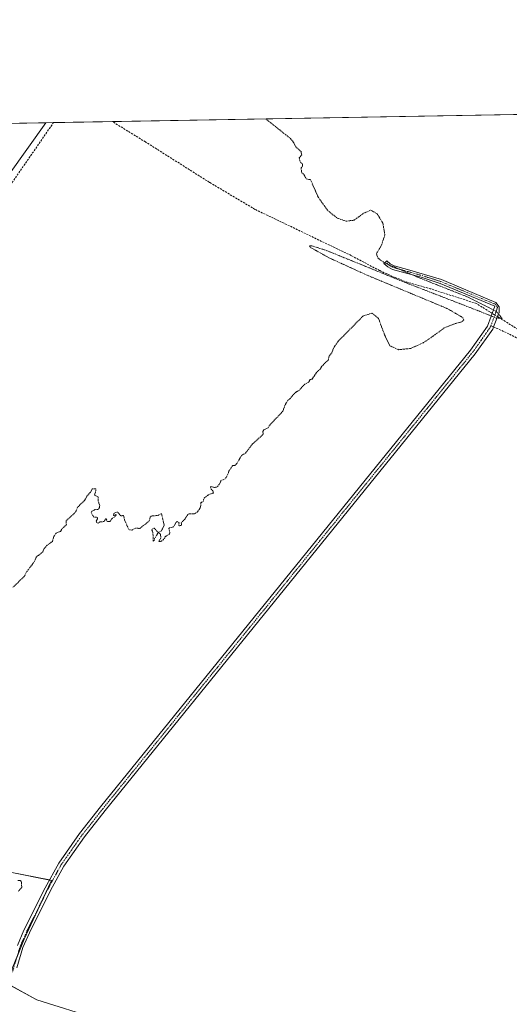
# Model space of a CAD drawing. Units: metres. Extents: x 622141 to 625623, y 4669349 to 4671722.
# Drawn here: x 622611 to 622858, y 4671226 to 4671722 of the extents above; entities that cross this region are included whole.
import ezdxf

# ---------------------------------------------------------------- set-up
doc = ezdxf.new("R2010")
doc.units = ezdxf.units.M
doc.header["$MEASUREMENT"] = 0
for name, pattern in [('TRAZO_Y_PUNTO', [1, 0.5, -0.25, 0, -0.25]), ('TRAZOS', [0.75, 0.5, -0.25]), ('TRAZOSX2', [1.5, 1, -0.5])]:
    doc.linetypes.add(name, pattern=pattern)
for name, color, linetype, lineweight in [('Camino', 19, 'Continuous', 0), ('Camino Cxs', 19, 'Continuous', 0), ('Camino eje', 39, 'TRAZO_Y_PUNTO', 13), ('Comarca CxS', 133, 'Continuous', 0), ('Comunidad Autónoma CxS', 142, 'Continuous', 0), ('Corriente artificial lineal', 5, 'TRAZOSX2', 13), ('Corriente artificial lineal oculto', 135, 'TRAZO_Y_PUNTO', 13), ('Cultivos herbáceos CxS', 92, 'Continuous', 0), ('Curva de nivel auxiliar', 36, 'TRAZOS', 0), ('Espacio natural protegido CxS', 2, 'Continuous', 0), ('Matorral', 135, 'Continuous', 0), ('Matorral CxS', 135, 'Continuous', 0), ('Municipio CxS', 142, 'Continuous', 0), ('Provincia CxS', 1, 'Continuous', 0), ('Senda', 19, 'TRAZOSX2', 0)]:
    doc.layers.add(name, color=color, linetype=linetype, lineweight=lineweight)

# ---------------------------------------------------------------- blocks, each defined once
blk = doc.blocks.new('*U150')
at = {"layer": 'Cultivos herbáceos CxS', "color": 92, "linetype": 'Continuous', "lineweight": 0}
blk.add_polyline3d([(622357.35, 4671665.62, 281.97), (622624.06, 4671670.31, 282.11), (622577.75, 4671605.42, 282.18)], dxfattribs=at)

msp = doc.modelspace()

# ---------------------------------------------------------------- linework, layer by layer
at = {"layer": 'Camino', "color": 19, "linetype": 'Continuous', "lineweight": 0}
msp.add_polyline3d([(622609.8, 4671255.19, 282.84), (622613.11, 4671262.87, 282.82), (622623.85, 4671284.36, 282.86), (622630.63, 4671296.79, 282.84), (622641.18, 4671311.76, 282.81), (622651.7, 4671325.11, 282.85), (622838.3, 4671555.6, 282.65), (622846.87, 4671567.66, 282.54), (622850.57, 4671577.77, 282.59), (622822.94, 4671589.28, 282.72), (622813.48, 4671592.33, 282.6), (622799.01, 4671596.32, 282.5), (622796.69, 4671597.55, 282.6), (622794.66, 4671599.27, 282.55), (622796.16, 4671600.61, 282.66), (622797.81, 4671599.21, 282.69), (622799.75, 4671598.2, 282.65), (622806.5, 4671596.34, 282.61), (622823.64, 4671591.16, 282.72), (622832.71, 4671587.38, 282.68), (622851.13, 4671579.69, 282.66), (622852.7, 4671577.44, 282.6), (622852.74, 4671574.56, 282.44), (622849.95, 4671567.31, 282.59), (622849.53, 4671566.23, 282.59), (622840.7, 4671553.78, 282.66), (622654.04, 4671323.23, 282.86), (622643.58, 4671309.96, 282.84), (622633.19, 4671295.21, 282.84), (622626.51, 4671282.98, 282.87), (622615.83, 4671261.61, 282.83), (622612.62, 4671254.15, 282.84), (622609.45, 4671243.85, 282.86)], dxfattribs=at)
at = {"layer": 'Camino Cxs', "color": 19, "linetype": 'Continuous', "lineweight": 0}
msp.add_polyline3d([(622609.8, 4671255.19, 282.84), (622613.11, 4671262.87, 282.82), (622623.85, 4671284.36, 282.86), (622630.63, 4671296.79, 282.84), (622641.18, 4671311.76, 282.81), (622651.7, 4671325.11, 282.85), (622838.3, 4671555.6, 282.65), (622846.87, 4671567.66, 282.54), (622850.57, 4671577.77, 282.59), (622822.94, 4671589.28, 282.72), (622813.48, 4671592.33, 282.6), (622799.01, 4671596.32, 282.5), (622796.69, 4671597.55, 282.6), (622794.66, 4671599.27, 282.55), (622796.16, 4671600.61, 282.66), (622797.81, 4671599.21, 282.69), (622799.75, 4671598.2, 282.65), (622806.5, 4671596.34, 282.61), (622823.64, 4671591.16, 282.72), (622832.71, 4671587.38, 282.68), (622851.13, 4671579.69, 282.66), (622852.7, 4671577.44, 282.6), (622852.74, 4671574.56, 282.44), (622849.95, 4671567.31, 282.59), (622849.53, 4671566.23, 282.59), (622840.7, 4671553.78, 282.66), (622654.04, 4671323.23, 282.86), (622643.58, 4671309.96, 282.84), (622633.19, 4671295.21, 282.84), (622626.51, 4671282.98, 282.87), (622615.83, 4671261.61, 282.83), (622612.62, 4671254.15, 282.84), (622609.45, 4671243.85, 282.86)], dxfattribs=at)
at = {"layer": 'Camino eje', "color": 39, "linetype": 'TRAZO_Y_PUNTO', "lineweight": 13}
for points in [[(622848.58, 4671567.93, 282.57), (622849.81, 4671571.11, 282.49), (622851.95, 4671577.16, 282.56), (622850.85, 4671578.73, 282.64), (622843.94, 4671581.61, 282.65), (622834.73, 4671585.45, 282.65), (622823.29, 4671590.22, 282.72), (622818.56, 4671591.75, 282.61), (622809.99, 4671594.34, 282.68), (622799.38, 4671597.26, 282.58), (622798.41, 4671597.77, 282.62), (622797.25, 4671598.38, 282.68), (622795.41, 4671599.94, 282.61)], [(622599.88, 4671229.62, 282.98), (622600.28, 4671230.66, 282.99), (622600.99, 4671232.52, 283.01), (622601.42, 4671233.63, 283.02), (622606.24, 4671240.23, 283), (622606.79, 4671241.22, 282.97), (622607.45, 4671242.42, 282.92), (622609.63, 4671249.52, 282.85), (622611.21, 4671254.67, 282.86), (622612.87, 4671258.51, 282.88), (622614.47, 4671262.24, 282.83), (622625.18, 4671283.67, 282.86), (622628.52, 4671289.79, 282.87), (622631.91, 4671296, 282.85), (622637.19, 4671303.49, 282.88), (622642.38, 4671310.86, 282.83), (622652.87, 4671324.17, 282.87), (622839.5, 4671554.69, 282.66), (622843.79, 4671560.72, 282.65), (622848.29, 4671567.17, 282.57), (622848.58, 4671567.93, 282.57)]]:
    msp.add_polyline3d(points, dxfattribs=at)
at = {"layer": 'Comarca CxS', "color": 133, "linetype": 'Continuous', "lineweight": 0}
msp.add_polyline3d([(625622.99, 4669409.24, 283.64), (622181.17, 4669348.69, 277.21), (622141.05, 4671661.82, 282.6), (625581.75, 4671722.32, 297.5), (625622.99, 4669409.24, 283.64)], close=True, dxfattribs=at)
at = {"layer": 'Comunidad Autónoma CxS', "color": 142, "linetype": 'Continuous', "lineweight": 0}
msp.add_polyline3d([(625622.99, 4669409.24, 283.64), (622181.17, 4669348.69, 277.21), (622141.05, 4671661.82, 282.6), (625581.75, 4671722.32, 297.5), (625622.99, 4669409.24, 283.64)], close=True, dxfattribs=at)
at = {"layer": 'Corriente artificial lineal', "color": 5, "linetype": 'TRAZOSX2', "lineweight": 13}
for points in [[(622496.39, 4671505.13, 282.09), (622503.46, 4671509.21, 282.05), (622512.24, 4671515.55, 282.11), (622517.7, 4671520.72, 282.11), (622546.77, 4671557.21, 282.07), (622548.16, 4671559.46, 282.09), (622605.4, 4671638.15, 282.1), (622607.11, 4671640.09, 282.1), (622628.01, 4671670.38, 282.09), (622628.01, 4671670.38, 282.09)], [(622849.25, 4671574.15, 282.45), (622841.28, 4671579.11, 282.4), (622818.35, 4671586.46, 282.53), (622806.79, 4671589.74, 282.5), (622800.3, 4671592.21, 282.37), (622792.41, 4671595.75, 282.38), (622778.1, 4671603.34, 282.19), (622729.62, 4671626.63, 282.29), (622706.69, 4671640.23, 282.34), (622674.42, 4671660.62, 282.14), (622657.71, 4671670.9, 282.19), (622657.7, 4671670.9, 282.19)], [(622894.22, 4671546.26, 282.72), (622852.94, 4671571.85, 282.45), (622851.94, 4671572.47, 282.39)]]:
    msp.add_polyline3d(points, dxfattribs=at)
at = {"layer": 'Corriente artificial lineal oculto', "color": 135, "linetype": 'TRAZO_Y_PUNTO', "lineweight": 13}
msp.add_polyline3d([(622851.94, 4671572.47, 282.39), (622849.25, 4671574.15, 282.45)], dxfattribs=at)
at = {"layer": 'Cultivos herbáceos CxS', "color": 92, "linetype": 'Continuous', "lineweight": 0}
for points in [[(622681.83, 4671208.24, 283.08), (622619.67, 4671227.73, 282.92), (622604.22, 4671236.26, 282.97), (622613.14, 4671258.36, 282.87), (622626.93, 4671288.07, 282.93), (622605.28, 4671292.39, 282.56), (622594.5, 4671298.86, 282.54), (622579.4, 4671307.49, 282.55), (622519.21, 4671339.09, 282.47), (622462.39, 4671351.09, 282.39), (622434.12, 4671364.4, 282.29), (622408.88, 4671384.13, 282.16), (622465.64, 4671453.61, 282.12), (622493.81, 4671500.51, 282.1), (622524.8, 4671533.64, 282.06), (622531.28, 4671542.43, 282.12), (622577.74, 4671605.42, 282.18), (622624.06, 4671670.31, 282.11), (623645.31, 4671688.27, 287)], [(622624.06, 4671670.31, 282.11), (622628.01, 4671670.38, 282.09), (622657.7, 4671670.91, 282.19), (623047.02, 4671677.75, 283.06), (623645.31, 4671688.27, 287)], [(622357.35, 4671665.62, 281.97), (622624.06, 4671670.31, 282.11)], [(622624.06, 4671670.31, 282.11), (622577.74, 4671605.42, 282.18), (622531.28, 4671542.43, 282.12), (622524.8, 4671533.64, 282.06), (622500.18, 4671507.32, 282.04), (622493.81, 4671500.51, 282.1), (622465.64, 4671453.61, 282.12), (622408.88, 4671384.13, 282.16)], [(622624.06, 4671670.31, 282.11), (622577.74, 4671605.42, 282.18), (622531.28, 4671542.43, 282.12), (622524.8, 4671533.64, 282.06), (622500.18, 4671507.32, 282.04), (622493.81, 4671500.51, 282.1), (622465.64, 4671453.61, 282.12), (622408.88, 4671384.13, 282.16)], [(622408.88, 4671384.13, 282.16), (622434.12, 4671364.4, 282.29), (622462.39, 4671351.09, 282.39), (622519.21, 4671339.09, 282.47), (622579.4, 4671307.49, 282.55), (622594.5, 4671298.86, 282.54), (622605.28, 4671292.39, 282.56), (622625.98, 4671288.26, 282.94), (622626.93, 4671288.07, 282.93), (622621.11, 4671275.53, 282.9), (622613.14, 4671258.36, 282.87), (622609.79, 4671250.06, 282.85), (622605.31, 4671238.96, 283.01), (622604.22, 4671236.26, 282.97), (622604.92, 4671235.88, 282.96), (622619.67, 4671227.73, 282.92), (622681.83, 4671208.24, 283.08), (622695.85, 4671203.93, 283.15), (622713.1, 4671188.82, 283.16), (622729.64, 4671171.24, 283.41), (622741.4, 4671157.54, 283.34), (622829.66, 4671100.09, 283.95), (622865.6, 4671063.27, 284.75)]]:
    msp.add_polyline3d(points, dxfattribs=at)
at = {"layer": 'Curva de nivel auxiliar', "color": 36, "linetype": 'TRAZOS', "lineweight": 0}
for points in [[(622735.04, 4671672.26, 282.5), (622735.04, 4671672.26, 282.5), (622747.58, 4671662.32, 282.5), (622749.24, 4671660.17, 282.5), (622750.16, 4671658.1, 282.5), (622752.83, 4671655.87, 282.5), (622753.21, 4671654.13, 282.5), (622751.88, 4671652.54, 282.5), (622752.19, 4671651.15, 282.5), (622752.95, 4671649.92, 282.5), (622753.59, 4671649.62, 282.5), (622753.66, 4671648.42, 282.5), (622752.88, 4671647.53, 282.5), (622753.17, 4671645.13, 282.5), (622754.27, 4671644.21, 282.5), (622755.51, 4671641.98, 282.5), (622757.61, 4671641.61, 282.5), (622761.49, 4671632.76, 282.5), (622766.37, 4671625.95, 282.5), (622771.11, 4671622.19, 282.5), (622775.45, 4671620.65, 282.5), (622779.6, 4671621.16, 282.5), (622784.39, 4671624.63, 282.5), (622788.04, 4671626.23, 282.5), (622791.31, 4671624.3, 282.5), (622794.09, 4671619.64, 282.5), (622795.14, 4671613.68, 282.5), (622793.31, 4671608.33, 282.5), (622790.85, 4671604.21, 282.5), (622791.59, 4671602.02, 282.5), (622794.63, 4671599.83, 282.5), (622812.08, 4671592.22, 282.5), (622836.64, 4671582.51, 282.5), (622851.28, 4671575.14, 282.5), (622854.24, 4671571.58, 282.5), (622851.33, 4671571.75, 282.5), (622842.8, 4671575.23, 282.5), (622826.26, 4671581.65, 282.5), (622804.1, 4671590.21, 282.5), (622782.25, 4671599.14, 282.5), (622765.92, 4671605.76, 282.5), (622758.16, 4671608.29, 282.5), (622757.09, 4671608.14, 282.5), (622757.83, 4671607.28, 282.5), (622766.9, 4671602.21, 282.5), (622786.25, 4671593.36, 282.5), (622808.23, 4671584.21, 282.5), (622826.44, 4671576.64, 282.5), (622834.48, 4671571.97, 282.5), (622834.96, 4671570.83, 282.5), (622833.95, 4671569.91, 282.5), (622829.76, 4671568.72, 282.5), (622825.08, 4671566.79, 282.5), (622820.5, 4671563.41, 282.5), (622814.67, 4671559.39, 282.5), (622808.21, 4671556.46, 282.5), (622802.07, 4671555.82, 282.5), (622797.62, 4671557.75, 282.5), (622794.96, 4671563.34, 282.5), (622791.91, 4671571.59, 282.5), (622788.6, 4671574.31, 282.5), (622784.01, 4671572.7, 282.5), (622771.53, 4671560.01, 282.5), (622769.14, 4671556.61, 282.5), (622768.54, 4671554.42, 282.5), (622766.96, 4671552.55, 282.5), (622766.5, 4671550.49, 282.5), (622763.29, 4671547.46, 282.5), (622762.45, 4671545.98, 282.5), (622760.83, 4671544.53, 282.5), (622758.44, 4671541.01, 282.5), (622757.47, 4671540.71, 282.5), (622756.48, 4671539.28, 282.5), (622754.83, 4671538.5, 282.5), (622752.02, 4671535.45, 282.5), (622750.26, 4671534.33, 282.5), (622748.64, 4671532.83, 282.5), (622747.41, 4671531.16, 282.5), (622746.28, 4671530.38, 282.5), (622744.68, 4671527.74, 282.5), (622743.61, 4671524.76, 282.5), (622736.81, 4671517.43, 282.5), (622736.28, 4671516.37, 282.5), (622734.04, 4671515.38, 282.5), (622733.6, 4671514.53, 282.5), (622733.72, 4671513.39, 282.5), (622733.48, 4671512.86, 282.5), (622728.35, 4671508.24, 282.5), (622724.87, 4671503.64, 282.5), (622722.9, 4671502.5, 282.5), (622720.35, 4671498.18, 282.5), (622719.5, 4671497.41, 282.5), (622718.43, 4671497.46, 282.5), (622716.45, 4671494.5, 282.5), (622715.5, 4671491.94, 282.5), (622714.65, 4671490.7, 282.5), (622712.51, 4671489.77, 282.5), (622711.57, 4671487.73, 282.5), (622710.28, 4671486.45, 282.5), (622709.2, 4671486.27, 282.5), (622707.46, 4671486.77, 282.5), (622707.19, 4671486.52, 282.5), (622707.48, 4671485.47, 282.5), (622708.39, 4671484.61, 282.5), (622708.71, 4671483.49, 282.5), (622706.45, 4671482.78, 282.5), (622704.33, 4671481.24, 282.5), (622703.77, 4671480.51, 282.5), (622703.69, 4671479.45, 282.5), (622702.25, 4671478.53, 282.5), (622702.33, 4671477.22, 282.5), (622701.99, 4671475.99, 282.5), (622700.51, 4671473.83, 282.5), (622699.01, 4671473.01, 282.5), (622696.4, 4671472.97, 282.5), (622695.7, 4671472.62, 282.5), (622694.27, 4671470.32, 282.5), (622692.33, 4671468.49, 282.5), (622692.64, 4671467.78, 282.5), (622692.43, 4671467.17, 282.5), (622691.53, 4671466.93, 282.5), (622691.22, 4671467.15, 282.5), (622691.31, 4671468.57, 282.5), (622690.43, 4671469.07, 282.5), (622689.78, 4671468.6, 282.5), (622688.5, 4671466.39, 282.5), (622686.51, 4671465.94, 282.5), (622686.25, 4671465.57, 282.5), (622686.74, 4671463.38, 282.5), (622686.53, 4671462.87, 282.5), (622684.51, 4671461.56, 282.5), (622683.46, 4671459.97, 282.5), (622682.49, 4671459.14, 282.5), (622681.07, 4671459.05, 282.5), (622681.99, 4671460.46, 282.5), (622682.15, 4671461.54, 282.5), (622681.85, 4671462.93, 282.5), (622681.23, 4671463.38, 282.5), (622680.59, 4671463.21, 282.5), (622679.01, 4671460.51, 282.5), (622678.78, 4671459.5, 282.5), (622678.26, 4671459.25, 282.5), (622678.16, 4671463.56, 282.5), (622677.65, 4671464.77, 282.5), (622677.86, 4671465.41, 282.5), (622678.8, 4671465.78, 282.5), (622680.75, 4671463.6, 282.5), (622682.25, 4671464.33, 282.5), (622683.02, 4671465.46, 282.5), (622683.8, 4671467.41, 282.5), (622682.5, 4671473.18, 282.5), (622680.51, 4671472.11, 282.5), (622677.45, 4671472.01, 282.5), (622676.82, 4671471.48, 282.5), (622676.29, 4671469.37, 282.5), (622671.91, 4671465.9, 282.5), (622671.4, 4671465.64, 282.5), (622669.38, 4671465.8, 282.5), (622667.49, 4671464.75, 282.5), (622666.04, 4671465.02, 282.5), (622664, 4671469.48, 282.5), (622663.32, 4671472.15, 282.5), (622661.95, 4671471.97, 282.5), (622660.38, 4671473.79, 282.5), (622659.37, 4671473.74, 282.5), (622658.47, 4671473.19, 282.5), (622658.22, 4671472.17, 282.5), (622658.56, 4671472.09, 282.5), (622659.47, 4671472.72, 282.5), (622659.61, 4671472.46, 282.5), (622658.98, 4671471.56, 282.5), (622657.56, 4671470.72, 282.5), (622656.46, 4671469.09, 282.5), (622655.1, 4671469.08, 282.5), (622654.49, 4671470.64, 282.5), (622653.48, 4671469.09, 282.5), (622651.42, 4671468.93, 282.5), (622650.5, 4671468.23, 282.5), (622649.89, 4671468.48, 282.5), (622649.56, 4671469.34, 282.5), (622650.23, 4671470.49, 282.5), (622650.24, 4671471.22, 282.5), (622648.37, 4671471.34, 282.5), (622646.98, 4671473.6, 282.5), (622647.36, 4671474.28, 282.5), (622648.47, 4671474.93, 282.5), (622649.21, 4671475.26, 282.5), (622650.47, 4671475.16, 282.5), (622651.19, 4671476.12, 282.5), (622651.32, 4671477.2, 282.5), (622650.55, 4671479.33, 282.5), (622650.54, 4671481.57, 282.5), (622648.64, 4671482.39, 282.5), (622649.38, 4671484.62, 282.5), (622649.37, 4671485.57, 282.5), (622647.51, 4671485.6, 282.5), (622646.55, 4671483.75, 282.5), (622644.85, 4671481.87, 282.5), (622643.5, 4671479.49, 282.5), (622640.19, 4671476.43, 282.5), (622639.41, 4671474.49, 282.5), (622638.45, 4671473.12, 282.5), (622634.36, 4671469.49, 282.5), (622634.51, 4671467.49, 282.5), (622632.63, 4671465.8, 282.5), (622631.53, 4671464.15, 282.5), (622629.36, 4671463.26, 282.5), (622628.14, 4671461.53, 282.5), (622627.48, 4671459.06, 282.5), (622624.55, 4671456.96, 282.5), (622623.35, 4671455.47, 282.5), (622622.57, 4671453.78, 282.5), (622619.4, 4671451.22, 282.5), (622618.07, 4671448.49, 282.5), (622614.28, 4671443.47, 282.5), (622613.26, 4671441.32, 282.5), (622607.52, 4671436.01, 282.5)], [(622609.98, 4671287.99, 282.5), (622611.4, 4671287.91, 282.5), (622611.79, 4671287.36, 282.5), (622612.01, 4671284.45, 282.5), (622610.17, 4671282.54, 282.5)]]:
    msp.add_polyline3d(points, dxfattribs=at)
at = {"layer": 'Espacio natural protegido CxS', "color": 2, "linetype": 'Continuous', "lineweight": 0}
msp.add_polyline3d([(625622.99, 4669409.24, 283.64), (622181.17, 4669348.69, 277.21), (622141.05, 4671661.82, 282.6), (625581.75, 4671722.32, 297.5), (625622.99, 4669409.24, 283.64)], close=True, dxfattribs=at)
msp.add_polyline3d([(625622.99, 4669409.24, 283.64), (622181.17, 4669348.69, 277.21), (622141.05, 4671661.82, 282.6), (625581.75, 4671722.32, 297.5), (625622.99, 4669409.24, 283.64)], close=True, dxfattribs=at)
at = {"layer": 'Matorral', "color": 135, "linetype": 'Continuous', "lineweight": 0}
msp.add_polyline3d([(622408.88, 4671384.13, 282.16), (622434.12, 4671364.4, 282.29), (622462.39, 4671351.09, 282.39), (622519.21, 4671339.09, 282.47), (622579.4, 4671307.49, 282.55), (622594.5, 4671298.86, 282.54), (622605.28, 4671292.39, 282.56), (622625.98, 4671288.26, 282.94), (622626.93, 4671288.07, 282.93), (622621.11, 4671275.53, 282.9), (622613.14, 4671258.36, 282.87), (622609.79, 4671250.06, 282.85), (622605.31, 4671238.96, 283.01), (622604.22, 4671236.26, 282.97), (622604.92, 4671235.88, 282.96), (622619.67, 4671227.73, 282.92), (622681.83, 4671208.24, 283.08), (622695.85, 4671203.93, 283.15), (622713.1, 4671188.82, 283.16), (622729.64, 4671171.24, 283.41), (622741.4, 4671157.54, 283.34), (622829.66, 4671100.09, 283.95), (622865.6, 4671063.27, 284.75)], dxfattribs=at)
at = {"layer": 'Matorral CxS', "color": 135, "linetype": 'Continuous', "lineweight": 0}
msp.add_polyline3d([(622605.28, 4671292.39, 282.56), (622626.93, 4671288.07, 282.93), (622613.14, 4671258.36, 282.87), (622604.22, 4671236.26, 282.97), (622619.67, 4671227.73, 282.92), (622681.83, 4671208.24, 283.08)], dxfattribs=at)
at = {"layer": 'Municipio CxS', "color": 142, "linetype": 'Continuous', "lineweight": 0}
msp.add_polyline3d([(625622.99, 4669409.24, 283.64), (622181.17, 4669348.69, 277.21), (622141.05, 4671661.82, 282.6), (625581.75, 4671722.32, 297.5), (625622.99, 4669409.24, 283.64)], close=True, dxfattribs=at)
at = {"layer": 'Provincia CxS', "color": 1, "linetype": 'Continuous', "lineweight": 0}
msp.add_polyline3d([(625622.99, 4669409.24, 283.64), (622181.17, 4669348.69, 277.21), (622141.05, 4671661.82, 282.6), (625581.75, 4671722.32, 297.5), (625622.99, 4669409.24, 283.64)], close=True, dxfattribs=at)
at = {"layer": 'Senda', "color": 19, "linetype": 'TRAZOSX2', "lineweight": 0}
msp.add_polyline3d([(622848.58, 4671567.93, 282.57), (622857.94, 4671563.68, 282.72), (622862.35, 4671561.35, 282.64), (622874.17, 4671553.84, 282.83), (622927.79, 4671523.09, 282.93), (622939.74, 4671515.85, 282.96), (622940.26, 4671515.47, 282.98), (622941.06, 4671514.49, 283.07), (622941.68, 4671513.31, 283.18)], dxfattribs=at)

# ---------------------------------------------------------------- block references
at = {"layer": 'Cultivos herbáceos CxS', "color": 92, "linetype": 'Continuous', "lineweight": 0}
msp.add_blockref('*U150', (0, 0), dxfattribs=at)

doc.saveas('drawing.dxf')
